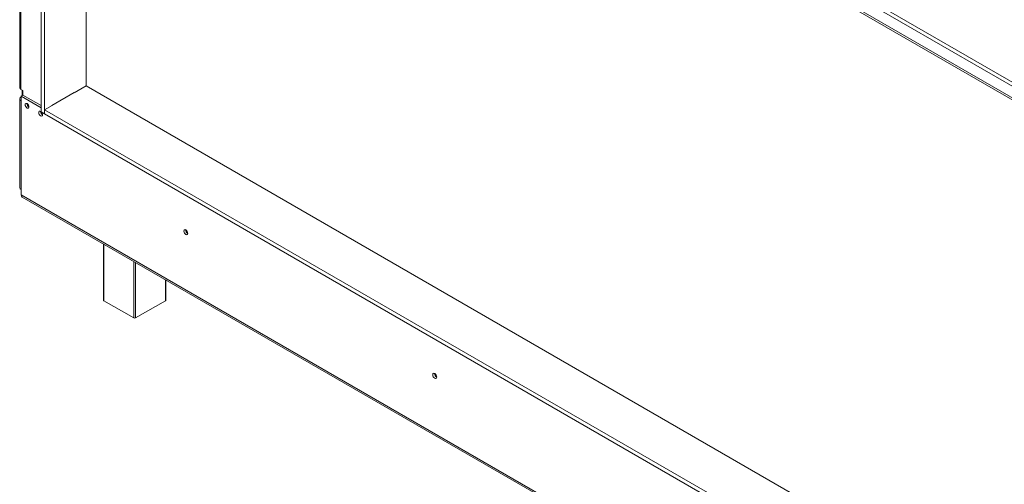
# Model space of a CAD drawing. Units: millimetres. Extents: x -2 to 268, y 2 to 200.
# Drawn here: x 170 to 212, y 39 to 59 of the extents above; entities that cross this region are included whole.
import ezdxf

# ---------------------------------------------------------------- set-up
doc = ezdxf.new("R2010")
doc.units = ezdxf.units.MM

msp = doc.modelspace()

# ---------------------------------------------------------------- linework, layer by layer
at = {"color": 7, "linetype": 'Continuous', "lineweight": 15}
for p, q in [((169.731, 80.881), (169.731, 55.818)), ((169.78, 55.75), (169.78, 80.813)), ((171.068, 79.979), (248.823, 35.092)), ((171.147, 80.115), (248.901, 35.228)), ((170.636, 79.73), (249.139, 34.411)), ((170.636, 79.639), (249.139, 34.32)), ((170.652, 79.584), (170.652, 54.775)), ((170.809, 79.494), (170.809, 54.684)), ((172.605, 55.902), (172.605, 78.503)), ((169.78, 55.75), (169.859, 55.705)), ((169.831, 55.721), (169.831, 55.471)), ((169.859, 55.705), (169.859, 55.487)), ((171.124, 55.047), (172.094, 55.607)), ((172.086, 55.603), (172.605, 55.902)), ((249.141, 11.719), (172.605, 55.902)), ((169.727, 55.335), (169.727, 51.493)), ((169.87, 55.494), (169.792, 55.449)), ((170.652, 54.952), (169.792, 55.449)), ((169.792, 55.449), (169.792, 55.244)), ((169.792, 55.244), (169.792, 51.402)), ((170.652, 55.043), (169.87, 55.494)), ((170.652, 54.775), (170.809, 54.684)), ((170.809, 54.866), (171.131, 55.052)), ((170.809, 54.866), (249.141, 9.646)), ((170.809, 54.684), (170.809, 54.866)), ((170.809, 54.684), (249.141, 9.464)), ((169.792, 51.175), (169.792, 51.402)), ((169.792, 51.175), (248.901, 5.506)), ((169.838, 51.074), (248.947, 5.405)), ((173.366, 49.037), (173.366, 46.598)), ((176.07, 46.598), (176.07, 47.476)), ((174.679, 45.827), (173.382, 46.575)), ((176.054, 46.575), (174.757, 45.827))]:
    msp.add_line(p, q, dxfattribs=at)
at = {"color": 8, "linetype": 'Continuous', "lineweight": 15}
for p, q in [((173.382, 49.027), (173.382, 46.575)), ((174.679, 45.827), (174.679, 48.279)), ((174.757, 48.234), (174.757, 45.827)), ((176.054, 46.575), (176.054, 47.485))]:
    msp.add_line(p, q, dxfattribs=at)
at = {"color": 7, "linetype": 'Continuous', "lineweight": 15, "flags": 128}
for points in [[(170.13, 54.988), (170.123, 55.028), (170.105, 55.069), (170.079, 55.106), (170.047, 55.131), (170.016, 55.142), (169.989, 55.137), (169.971, 55.116), (169.965, 55.083), (169.971, 55.043), (169.989, 55.002), (170.016, 54.966), (170.047, 54.94), (170.079, 54.929), (170.105, 54.935), (170.123, 54.955), (170.13, 54.988)], [(170.652, 54.78), (170.636, 54.791), (170.605, 54.802), (170.578, 54.797), (170.56, 54.776), (170.554, 54.743), (170.56, 54.703), (170.578, 54.662), (170.605, 54.626), (170.636, 54.6), (170.668, 54.589), (170.695, 54.595), (170.713, 54.615), (170.719, 54.648), (170.719, 54.648)], [(177.024, 49.5), (177.017, 49.542), (176.999, 49.585), (176.971, 49.623), (176.937, 49.649), (176.904, 49.661), (176.876, 49.656), (176.858, 49.634), (176.851, 49.6), (176.858, 49.558), (176.876, 49.514), (176.904, 49.477), (176.937, 49.45), (176.971, 49.438), (176.999, 49.444), (177.017, 49.465), (177.024, 49.5)], [(187.827, 43.263), (187.82, 43.305), (187.802, 43.349), (187.774, 43.386), (187.741, 43.413), (187.707, 43.425), (187.679, 43.419), (187.661, 43.398), (187.654, 43.363), (187.661, 43.321), (187.679, 43.278), (187.707, 43.24), (187.741, 43.213), (187.774, 43.202), (187.802, 43.207), (187.82, 43.229), (187.827, 43.263)]]:
    msp.add_lwpolyline(points, dxfattribs=at)
at = {"color": 7, "linetype": 'Continuous', "lineweight": 15}
for centre, radius, start, end in [((169.815, 55.827), 0.0838, 185.6948, 245.6253), ((169.826, 55.335), 0.097, 110.7834, 249.2166), ((170.212, 55.131), 0.169, 179.2362, 240.7584), ((170.231, 55.137), 0.184, 181.9622, 236.4938), ((170.801, 54.791), 0.169, 179.2362, 240.7584), ((170.825, 54.8), 0.189, 182.9309, 235.6023), ((170.535, 54.638), 0.184, 3.0886, 44.3227), ((169.838, 51.504), 0.112, 185.6948, 245.6253), ((169.901, 51.163), 0.11, 173.7012, 234.9867), ((177.105, 49.646), 0.175, 177.5896, 242.405), ((177.101, 49.644), 0.167, 177.3311, 241.9368), ((173.394, 46.601), 0.0279, 185.6948, 245.6253), ((176.042, 46.601), 0.0279, 294.3747, 354.3052), ((174.718, 45.903), 0.0854, 242.6097, 297.3903), ((187.908, 43.41), 0.175, 177.7403, 242.0974), ((187.904, 43.407), 0.167, 177.3311, 241.9368)]:
    msp.add_arc(centre, radius, start, end, dxfattribs=at)

doc.saveas('drawing.dxf')
